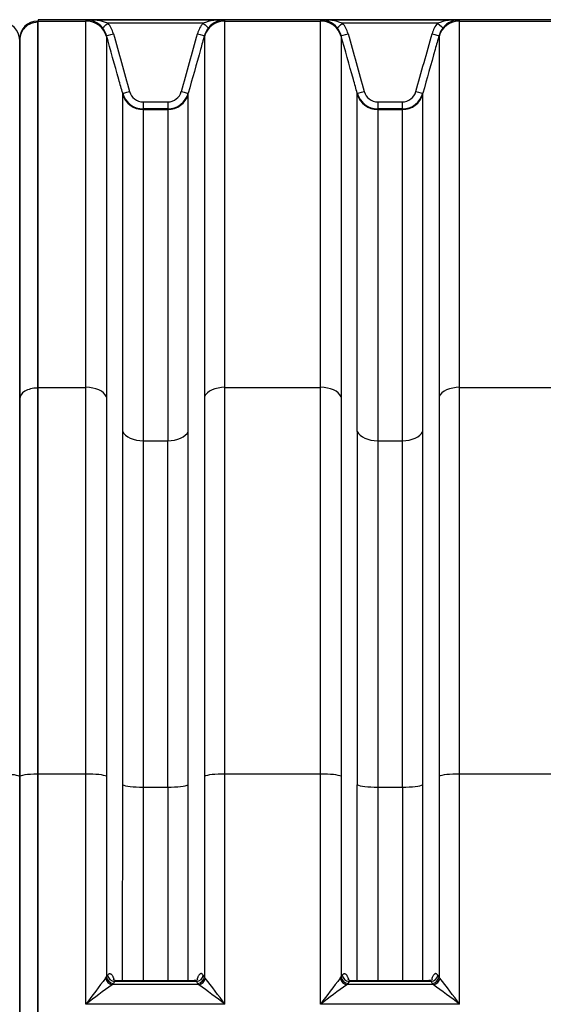
# Model space of a CAD drawing. Units: millimetres. Extents: x 0 to 420, y 0 to 297.
# Drawn here: x 236 to 250, y 232 to 259 of the extents above; entities that cross this region are included whole.
import ezdxf

# ---------------------------------------------------------------- set-up
doc = ezdxf.new("R2010")
doc.units = ezdxf.units.MM
doc.layers.add('ROTERRA_2450_PRE', color=7, linetype='Continuous')
doc.layers.add('ROTERRA_2450_VME', color=7, linetype='Continuous')

msp = doc.modelspace()

# ---------------------------------------------------------------- linework, layer by layer
at = {"layer": 'ROTERRA_2450_PRE', "color": 7, "linetype": 'Continuous'}
for p, q in [((236.273, 259.248), (236.273, 259.211)), ((236.293, 259.248), (236.273, 259.248)), ((236.273, 259.211), (236.273, 249.029)), ((236.293, 259.211), (236.273, 259.211)), ((235.778, 258.718), (235.778, 258.753)), ((235.778, 258.718), (235.778, 258.753)), ((235.778, 258.718), (235.778, 248.732)), ((235.778, 248.732), (235.778, 258.718)), ((236.273, 249.029), (236.273, 238.282)), ((236.293, 249.029), (236.273, 249.029)), ((235.778, 248.732), (235.778, 238.209)), ((235.778, 238.209), (235.778, 248.732)), ((235.778, 238.209), (235.778, 209.858)), ((235.778, 209.858), (235.778, 238.209)), ((236.273, 238.282), (236.273, 209.64)), ((236.293, 238.282), (236.273, 238.282))]:
    msp.add_line(p, q, dxfattribs=at)
msp.add_arc((236.273, 258.753), 0.495, 90, 180, dxfattribs=at)
for centre, major_axis, ratio, start_param, end_param in [((235.283, 258.718), (-0.495, 0), 0.996295, 3.141593, 4.712389), ((236.273, 258.718), (0.495, 0), 0.996295, 1.570796, 3.141593), ((236.273, 248.732), (0.495, 0), 0.600073, 1.570796, 3.141593), ((235.283, 238.209), (-0.495, 0), 0.146976, 3.141593, 4.712389), ((236.273, 238.209), (0.495, 0), 0.146976, 1.570796, 3.141593)]:
    msp.add_ellipse(centre, major_axis=major_axis, ratio=ratio, start_param=start_param, end_param=end_param, dxfattribs=at)
at = {"layer": 'ROTERRA_2450_VME', "color": 7, "linetype": 'Continuous'}
for p, q in [((236.293, 259.284), (236.293, 259.248)), ((280.395, 259.284), (236.293, 259.284)), ((237.624, 259.284), (241.494, 259.284)), ((244.157, 259.284), (248.027, 259.284)), ((236.293, 259.248), (237.624, 259.248)), ((236.293, 249.051), (236.293, 259.248)), ((240.881, 259.186), (238.237, 259.186)), ((241.494, 259.248), (244.157, 259.248)), ((247.414, 259.186), (244.77, 259.186)), ((248.027, 259.248), (250.69, 259.248)), ((238.646, 257.214), (238.646, 257.235)), ((240.472, 257.214), (240.472, 257.235)), ((245.179, 257.214), (245.179, 257.235)), ((247.005, 257.214), (247.005, 257.235)), ((239.218, 256.997), (239.9, 256.997)), ((239.218, 256.997), (239.218, 256.801)), ((239.9, 256.997), (239.9, 256.801)), ((245.751, 256.997), (246.433, 256.997)), ((245.751, 256.997), (245.751, 256.801)), ((246.433, 256.997), (246.433, 256.801)), ((239.218, 256.801), (239.218, 256.782)), ((239.9, 256.801), (239.218, 256.801)), ((239.218, 256.782), (239.9, 256.782)), ((239.9, 256.801), (239.9, 256.782)), ((245.751, 256.801), (245.751, 256.782)), ((246.433, 256.801), (245.751, 256.801)), ((245.751, 256.782), (246.433, 256.782)), ((246.433, 256.801), (246.433, 256.782)), ((236.293, 249.051), (237.624, 249.051)), ((236.293, 238.288), (236.293, 249.051)), ((241.494, 249.051), (244.157, 249.051)), ((248.027, 249.051), (250.689, 249.051)), ((239.218, 247.566), (239.901, 247.566)), ((245.75, 247.566), (246.433, 247.566)), ((236.293, 238.288), (237.623, 238.288)), ((236.293, 209.624), (236.293, 238.288)), ((241.495, 238.288), (244.156, 238.288)), ((248.028, 238.288), (250.689, 238.288)), ((239.217, 237.924), (239.901, 237.924)), ((245.75, 237.924), (246.434, 237.924)), ((238.196, 232.643), (238.229, 232.69)), ((240.923, 232.643), (240.89, 232.69)), ((244.728, 232.643), (244.761, 232.69)), ((247.456, 232.643), (247.423, 232.69)), ((238.171, 232.606), (238.196, 232.643)), ((238.386, 232.461), (238.354, 232.424)), ((240.764, 232.424), (238.354, 232.424)), ((238.419, 232.508), (238.386, 232.461)), ((240.699, 232.508), (238.419, 232.508)), ((240.64, 232.535), (238.479, 232.535)), ((240.699, 232.508), (240.732, 232.461)), ((240.732, 232.461), (240.764, 232.424)), ((240.947, 232.606), (240.923, 232.643)), ((244.704, 232.606), (244.728, 232.643)), ((244.919, 232.461), (244.887, 232.424)), ((247.297, 232.424), (244.887, 232.424)), ((244.952, 232.508), (244.919, 232.461)), ((247.232, 232.508), (244.952, 232.508)), ((247.172, 232.535), (245.012, 232.535)), ((247.232, 232.508), (247.265, 232.461)), ((247.265, 232.461), (247.297, 232.424)), ((247.48, 232.606), (247.456, 232.643)), ((241.495, 231.88), (237.623, 231.88)), ((248.028, 231.88), (244.156, 231.88))]:
    msp.add_line(p, q, dxfattribs=at)
for centre, radius, start, end in [((237.665, 257.578), 1.707, 70.4008, 91.3573), ((242.653, 259.264), 5.029, 179.7744, 180.1912), ((237.617, 258.684), 0.6, 65.0259, 89.2658), ((241.454, 257.578), 1.707, 88.6427, 109.5992), ((241.502, 258.684), 0.6, 90.7342, 114.5816), ((236.466, 259.264), 5.029, 359.8088, 0.2256), ((244.197, 257.578), 1.707, 70.4008, 91.3573), ((249.185, 259.264), 5.029, 179.7744, 180.1912), ((244.149, 258.684), 0.6, 65.0259, 89.2658), ((247.986, 257.578), 1.707, 88.6427, 109.5992), ((248.034, 258.684), 0.6, 90.7342, 114.5816), ((242.998, 259.264), 5.029, 359.8088, 0.2256), ((237.617, 258.684), 0.6, 39.0147, 65.0259), ((237.623, 258.684), 0.595, 15.6045, 39.4064), ((237.623, 258.681), 0.795, 15.6154, 39.4235), ((241.495, 258.681), 0.795, 140.5772, 164.3838), ((241.496, 258.684), 0.595, 140.5947, 164.3943), ((241.502, 258.684), 0.6, 114.5816, 140.9853), ((244.149, 258.684), 0.6, 39.0147, 65.0259), ((244.156, 258.684), 0.595, 15.6045, 39.4064), ((244.156, 258.681), 0.795, 15.6154, 39.4235), ((248.028, 258.681), 0.795, 140.5772, 164.3838), ((248.028, 258.684), 0.595, 140.5947, 164.3943), ((248.034, 258.684), 0.6, 114.5816, 140.9853), ((242.018, 258.831), 3.822, 179.8081, 180.2395), ((237.1, 258.831), 3.822, 359.7605, 0.1919), ((248.551, 258.831), 3.822, 179.8081, 180.2395), ((243.633, 258.831), 3.822, 359.7605, 0.1919), ((239.218, 257.395), 0.594, 195.6162, 269.9844), ((239.218, 257.391), 0.394, 195.5769, 269.9644), ((239.9, 257.391), 0.394, 270.038, 344.4207), ((239.9, 257.395), 0.594, 270.0165, 344.3829), ((245.751, 257.395), 0.594, 195.6162, 269.9844), ((245.751, 257.391), 0.394, 195.5769, 269.9644), ((246.433, 257.391), 0.394, 270.038, 344.4207), ((246.433, 257.395), 0.594, 270.0165, 344.3829), ((7451.944, 242.825), 7213.3, 179.9602725, 180.0384264), ((-6972.826, 242.825), 7213.3, 359.9615736, 0.0397275), ((7458.477, 242.825), 7213.3, 179.9602725, 180.0384264), ((-6966.293, 242.825), 7213.3, 359.9615736, 0.0397275), ((5706.88, 242.629), 5467.665, 179.948261, 180.049302), ((-5227.762, 242.629), 5467.665, 359.950698, 0.051739), ((5713.413, 242.629), 5467.665, 179.948261, 180.049302), ((-5221.229, 242.629), 5467.665, 359.950698, 0.051739), ((283.774, 197.599), 57.49, 142.48858, 143.39504), ((260.542, 201.841), 37.784, 125.9614, 127.3427), ((218.576, 201.841), 37.784, 52.6573, 54.0386), ((195.344, 197.599), 57.49, 36.60496, 37.51142), ((290.307, 197.599), 57.49, 142.48858, 143.39504), ((267.075, 201.841), 37.784, 125.9614, 127.3427), ((225.109, 201.841), 37.784, 52.6573, 54.0386), ((201.877, 197.599), 57.49, 36.60496, 37.51142)]:
    msp.add_arc(centre, radius, start, end, dxfattribs=at)
for centre, major_axis, ratio, start_param, end_param in [((237.624, 258.656), (0.594, 0.004), 0.996295, 0.266667, 1.56455), ((238.237, 259.189), (-0.154, -0.127), 0.012328, 0.022199, 1.560661), ((240.881, 259.189), (0.154, -0.127), 0.012328, 4.722524, 6.260987), ((241.494, 258.656), (-0.594, 0.004), 0.996295, 4.718635, 6.016518), ((244.157, 258.656), (0.594, 0.004), 0.996295, 0.266667, 1.56455), ((244.77, 259.189), (-0.154, -0.127), 0.012328, 0.022199, 1.560661), ((247.414, 259.189), (0.154, -0.127), 0.012328, 4.722524, 6.260987), ((248.027, 258.656), (-0.594, 0.004), 0.996295, 4.718635, 6.016518), ((238.389, 258.898), (-0.193, -0.054), 0.015369, 0.009887, 1.5665), ((240.73, 258.898), (0.193, -0.054), 0.015369, 4.716685, 6.273298), ((244.921, 258.898), (-0.193, -0.054), 0.015369, 0.009887, 1.5665), ((247.262, 258.898), (0.193, -0.054), 0.015369, 4.716685, 6.273298), ((238.839, 257.289), (-0.193, -0.054), 0.015369, 0.012788, 1.566499), ((239.218, 257.374), (-0.594, -0.004), 0.996295, 0.265757, 1.563426), ((239.9, 257.374), (0.594, -0.004), 0.996295, 4.71976, 6.017429), ((240.28, 257.289), (0.193, -0.054), 0.015369, 4.716686, 6.270397), ((245.371, 257.289), (-0.193, -0.054), 0.015369, 0.012788, 1.566499), ((245.751, 257.374), (-0.594, -0.004), 0.996295, 0.265757, 1.563426), ((246.433, 257.374), (0.594, -0.004), 0.996295, 4.71976, 6.017429), ((246.812, 257.289), (0.193, -0.054), 0.015369, 4.716686, 6.270397), ((237.624, 248.695), (0.594, 0), 0.600073, 0.272437, 1.570897), ((241.494, 248.695), (0.594, 0), 0.600073, 1.570695, 2.869155), ((244.157, 248.695), (-0.594, 0), 0.600073, 3.41403, 4.71249), ((248.027, 248.695), (-0.594, 0), 0.600073, 4.712288, 6.010748), ((239.218, 247.922), (-0.594, 0), 0.600073, 0.273842, 1.570918), ((239.901, 247.922), (0.594, 0), 0.600073, 4.712268, 6.009344), ((245.75, 247.922), (-0.594, 0), 0.600073, 0.273842, 1.570918), ((246.433, 247.922), (0.594, 0), 0.600073, 4.712268, 6.009344), ((237.623, 238.2), (0.594, 0.001), 0.146976, 0.271462, 1.570669), ((241.495, 238.2), (-0.594, 0.001), 0.146976, 4.712517, 6.011723), ((244.156, 238.2), (0.594, 0.001), 0.146976, 0.271462, 1.570669), ((248.028, 238.2), (-0.594, 0.001), 0.146976, 4.712517, 6.011723), ((239.217, 238.011), (-0.594, -0.001), 0.146976, 0.274143, 1.570641), ((239.901, 238.011), (0.594, -0.001), 0.146976, 4.712544, 6.009042), ((245.75, 238.011), (-0.594, -0.001), 0.146976, 0.274143, 1.570641), ((246.434, 238.011), (0.594, -0.001), 0.146976, 4.712544, 6.009042), ((238.419, 232.692), (0.162, -0.114), 0.902516, 3.813283, 5.278361), ((240.699, 232.692), (-0.162, -0.114), 0.902516, 1.004824, 2.469902), ((244.952, 232.692), (0.162, -0.114), 0.902516, 3.813283, 5.278361), ((247.232, 232.692), (-0.162, -0.114), 0.902516, 1.004824, 2.469902), ((238.354, 232.608), (0.136, -0.144), 0.869631, 4.03647, 5.455628), ((238.386, 232.645), (0.162, -0.114), 0.90254, 3.812775, 5.278174), ((240.732, 232.645), (-0.162, -0.114), 0.90254, 1.005011, 2.470411), ((240.764, 232.608), (-0.136, -0.144), 0.869631, 0.827557, 2.246715), ((244.887, 232.608), (0.136, -0.144), 0.869631, 4.03647, 5.455628), ((244.919, 232.645), (0.162, -0.114), 0.90254, 3.812775, 5.278174), ((247.265, 232.645), (-0.162, -0.114), 0.90254, 1.005011, 2.470411), ((247.297, 232.608), (-0.136, -0.144), 0.869631, 0.827557, 2.246715)]:
    msp.add_ellipse(centre, major_axis=major_axis, ratio=ratio, start_param=start_param, end_param=end_param, dxfattribs=at)
for points, knots in [([(237.624, 249.051), (237.624, 249.778), (237.624, 250.471), (237.624, 251.794), (237.624, 252.423), (237.624, 253.318), (237.624, 253.606), (237.624, 254.161), (237.624, 254.429), (237.624, 255.201), (237.624, 255.676), (237.624, 256.546), (237.624, 256.941), (237.624, 257.471), (237.624, 257.638), (237.624, 257.947), (237.624, 258.09), (237.624, 258.485), (237.624, 258.702), (237.624, 258.959), (237.624, 259.033), (237.624, 259.158), (237.625, 259.208), (237.624, 259.248)], [0, 0, 0, 0, 0.125, 0.125, 0.25, 0.25, 0.3125, 0.3125, 0.375, 0.375, 0.5, 0.5, 0.625, 0.625, 0.6875, 0.6875, 0.75, 0.75, 0.875, 0.875, 0.9375, 0.9375, 1, 1, 1, 1]), ([(241.494, 249.051), (241.494, 249.778), (241.494, 250.471), (241.494, 251.794), (241.494, 252.423), (241.494, 253.318), (241.494, 253.606), (241.494, 254.161), (241.494, 254.429), (241.494, 255.201), (241.494, 255.676), (241.494, 256.546), (241.494, 256.941), (241.494, 257.471), (241.494, 257.638), (241.494, 257.947), (241.494, 258.09), (241.494, 258.485), (241.494, 258.702), (241.494, 258.959), (241.494, 259.033), (241.494, 259.158), (241.494, 259.208), (241.494, 259.248)], [0, 0, 0, 0, 0.125, 0.125, 0.25, 0.25, 0.3125, 0.3125, 0.375, 0.375, 0.5, 0.5, 0.625, 0.625, 0.6875, 0.6875, 0.75, 0.75, 0.875, 0.875, 0.9375, 0.9375, 1, 1, 1, 1]), ([(244.157, 249.051), (244.157, 249.778), (244.157, 250.471), (244.157, 251.794), (244.157, 252.423), (244.157, 253.318), (244.157, 253.606), (244.157, 254.161), (244.157, 254.429), (244.157, 255.201), (244.157, 255.676), (244.157, 256.546), (244.157, 256.941), (244.157, 257.471), (244.157, 257.638), (244.157, 257.947), (244.157, 258.09), (244.157, 258.485), (244.157, 258.702), (244.157, 258.959), (244.157, 259.033), (244.157, 259.158), (244.157, 259.208), (244.157, 259.248)], [0, 0, 0, 0, 0.125, 0.125, 0.25, 0.25, 0.3125, 0.3125, 0.375, 0.375, 0.5, 0.5, 0.625, 0.625, 0.6875, 0.6875, 0.75, 0.75, 0.875, 0.875, 0.9375, 0.9375, 1, 1, 1, 1]), ([(248.027, 249.051), (248.027, 249.778), (248.027, 250.471), (248.027, 251.794), (248.027, 252.423), (248.027, 253.318), (248.027, 253.606), (248.027, 254.161), (248.027, 254.429), (248.027, 255.201), (248.027, 255.676), (248.027, 256.546), (248.027, 256.941), (248.027, 257.471), (248.027, 257.638), (248.027, 257.947), (248.027, 258.09), (248.027, 258.485), (248.027, 258.702), (248.027, 258.959), (248.027, 259.033), (248.027, 259.158), (248.027, 259.208), (248.027, 259.248)], [0, 0, 0, 0, 0.125, 0.125, 0.25, 0.25, 0.3125, 0.3125, 0.375, 0.375, 0.5, 0.5, 0.625, 0.625, 0.6875, 0.6875, 0.75, 0.75, 0.875, 0.875, 0.9375, 0.9375, 1, 1, 1, 1]), ([(238.646, 257.235), (238.61, 257.363), (238.574, 257.492), (238.538, 257.62), (238.424, 258.028), (238.31, 258.436), (238.196, 258.844)], [0, 0, 0, 0, 0.239331, 0.239331, 0.239331, 1, 1, 1, 1]), ([(238.196, 258.815), (238.196, 258.777), (238.196, 258.727), (238.196, 258.604), (238.196, 258.531), (238.196, 258.279), (238.196, 258.066), (238.196, 257.678), (238.196, 257.537), (238.196, 257.233), (238.196, 257.069), (238.196, 256.547), (238.196, 256.159), (238.196, 255.304), (238.196, 254.837), (238.196, 254.078), (238.196, 253.815), (238.196, 253.269), (238.196, 252.985), (238.196, 252.106), (238.196, 251.488), (238.196, 250.187), (238.196, 249.505), (238.196, 248.79)], [0, 0, 0, 0, 0.0625, 0.0625, 0.125, 0.125, 0.25, 0.25, 0.3125, 0.3125, 0.375, 0.375, 0.5, 0.5, 0.625, 0.625, 0.6875, 0.6875, 0.75, 0.75, 0.875, 0.875, 1, 1, 1, 1]), ([(238.389, 258.895), (238.464, 258.627), (238.539, 258.358), (238.614, 258.09), (238.689, 257.822), (238.764, 257.554), (238.839, 257.285)], [0, 0, 0, 0, 0.5, 0.5, 0.5, 1, 1, 1, 1]), ([(240.28, 257.285), (240.355, 257.554), (240.43, 257.822), (240.505, 258.09), (240.58, 258.358), (240.655, 258.627), (240.73, 258.895)], [0, 0, 0, 0, 0.5, 0.5, 0.5, 1, 1, 1, 1]), ([(240.922, 258.844), (240.886, 258.716), (240.85, 258.587), (240.815, 258.459), (240.701, 258.051), (240.586, 257.643), (240.472, 257.235)], [0, 0, 0, 0, 0.239331, 0.239331, 0.239331, 1, 1, 1, 1]), ([(240.922, 258.815), (240.922, 258.777), (240.922, 258.727), (240.922, 258.604), (240.922, 258.531), (240.922, 258.279), (240.922, 258.066), (240.922, 257.678), (240.922, 257.537), (240.922, 257.233), (240.922, 257.069), (240.922, 256.547), (240.922, 256.159), (240.922, 255.304), (240.922, 254.837), (240.922, 254.078), (240.922, 253.815), (240.922, 253.269), (240.922, 252.985), (240.922, 252.106), (240.922, 251.488), (240.922, 250.187), (240.922, 249.505), (240.923, 248.79)], [0, 0, 0, 0, 0.0625, 0.0625, 0.125, 0.125, 0.25, 0.25, 0.3125, 0.3125, 0.375, 0.375, 0.5, 0.5, 0.625, 0.625, 0.6875, 0.6875, 0.75, 0.75, 0.875, 0.875, 1, 1, 1, 1]), ([(245.179, 257.235), (245.143, 257.363), (245.107, 257.492), (245.071, 257.62), (244.957, 258.028), (244.843, 258.436), (244.729, 258.844)], [0, 0, 0, 0, 0.239331, 0.239331, 0.239331, 1, 1, 1, 1]), ([(244.729, 258.815), (244.729, 258.777), (244.729, 258.727), (244.729, 258.604), (244.729, 258.531), (244.729, 258.279), (244.729, 258.066), (244.729, 257.678), (244.729, 257.537), (244.729, 257.233), (244.729, 257.069), (244.729, 256.547), (244.729, 256.159), (244.729, 255.304), (244.729, 254.837), (244.729, 254.078), (244.729, 253.815), (244.729, 253.269), (244.729, 252.985), (244.729, 252.106), (244.729, 251.488), (244.729, 250.187), (244.729, 249.505), (244.729, 248.79)], [0, 0, 0, 0, 0.0625, 0.0625, 0.125, 0.125, 0.25, 0.25, 0.3125, 0.3125, 0.375, 0.375, 0.5, 0.5, 0.625, 0.625, 0.6875, 0.6875, 0.75, 0.75, 0.875, 0.875, 1, 1, 1, 1]), ([(244.921, 258.895), (244.996, 258.627), (245.071, 258.358), (245.146, 258.09), (245.221, 257.822), (245.296, 257.554), (245.371, 257.285)], [0, 0, 0, 0, 0.5, 0.5, 0.5, 1, 1, 1, 1]), ([(246.812, 257.285), (246.887, 257.554), (246.962, 257.822), (247.037, 258.09), (247.112, 258.358), (247.187, 258.627), (247.262, 258.895)], [0, 0, 0, 0, 0.5, 0.5, 0.5, 1, 1, 1, 1]), ([(247.455, 258.844), (247.419, 258.716), (247.383, 258.587), (247.347, 258.459), (247.233, 258.051), (247.119, 257.643), (247.005, 257.235)], [0, 0, 0, 0, 0.239331, 0.239331, 0.239331, 1, 1, 1, 1]), ([(247.455, 258.815), (247.455, 258.777), (247.455, 258.727), (247.455, 258.604), (247.455, 258.531), (247.455, 258.279), (247.455, 258.066), (247.455, 257.678), (247.455, 257.537), (247.455, 257.233), (247.455, 257.069), (247.455, 256.547), (247.455, 256.159), (247.455, 255.304), (247.455, 254.837), (247.455, 254.078), (247.455, 253.815), (247.455, 253.269), (247.455, 252.985), (247.455, 252.106), (247.455, 251.488), (247.455, 250.187), (247.455, 249.505), (247.455, 248.79)], [0, 0, 0, 0, 0.0625, 0.0625, 0.125, 0.125, 0.25, 0.25, 0.3125, 0.3125, 0.375, 0.375, 0.5, 0.5, 0.625, 0.625, 0.6875, 0.6875, 0.75, 0.75, 0.875, 0.875, 1, 1, 1, 1]), ([(238.646, 247.826), (238.646, 248.161), (238.646, 248.489), (238.646, 249.128), (238.646, 249.44), (238.646, 250.35), (238.646, 250.925), (238.646, 252.012), (238.646, 252.524), (238.646, 253.122), (238.646, 253.24), (238.646, 253.471), (238.646, 253.584), (238.646, 253.915), (238.646, 254.125), (238.646, 254.727), (238.646, 255.089), (238.646, 255.735), (238.646, 256.018), (238.646, 256.323), (238.646, 256.381), (238.646, 256.493), (238.646, 256.546), (238.646, 256.698), (238.646, 256.788), (238.646, 256.947), (238.646, 257.016), (238.646, 257.131), (238.646, 257.179), (238.646, 257.214)], [0, 0, 0, 0, 0.0625, 0.0625, 0.125, 0.125, 0.25, 0.25, 0.375, 0.375, 0.40625, 0.40625, 0.4375, 0.4375, 0.5, 0.5, 0.625, 0.625, 0.75, 0.75, 0.78125, 0.78125, 0.8125, 0.8125, 0.875, 0.875, 0.9375, 0.9375, 1, 1, 1, 1]), ([(240.473, 247.826), (240.473, 248.161), (240.473, 248.489), (240.473, 249.128), (240.473, 249.44), (240.472, 250.35), (240.472, 250.925), (240.472, 252.012), (240.472, 252.524), (240.472, 253.122), (240.472, 253.24), (240.472, 253.471), (240.472, 253.584), (240.472, 253.915), (240.472, 254.125), (240.472, 254.727), (240.472, 255.089), (240.472, 255.735), (240.472, 256.018), (240.472, 256.323), (240.472, 256.381), (240.472, 256.493), (240.472, 256.546), (240.472, 256.698), (240.472, 256.788), (240.472, 256.947), (240.472, 257.016), (240.472, 257.131), (240.472, 257.179), (240.472, 257.214)], [0, 0, 0, 0, 0.0625, 0.0625, 0.125, 0.125, 0.25, 0.25, 0.375, 0.375, 0.40625, 0.40625, 0.4375, 0.4375, 0.5, 0.5, 0.625, 0.625, 0.75, 0.75, 0.78125, 0.78125, 0.8125, 0.8125, 0.875, 0.875, 0.9375, 0.9375, 1, 1, 1, 1]), ([(245.179, 247.826), (245.179, 248.161), (245.179, 248.489), (245.179, 249.128), (245.179, 249.44), (245.179, 250.35), (245.179, 250.925), (245.179, 252.012), (245.179, 252.524), (245.179, 253.122), (245.179, 253.24), (245.179, 253.471), (245.179, 253.584), (245.179, 253.915), (245.179, 254.125), (245.179, 254.727), (245.179, 255.089), (245.179, 255.735), (245.179, 256.018), (245.179, 256.323), (245.179, 256.381), (245.179, 256.493), (245.179, 256.546), (245.179, 256.698), (245.179, 256.788), (245.179, 256.947), (245.179, 257.016), (245.179, 257.131), (245.179, 257.179), (245.179, 257.214)], [0, 0, 0, 0, 0.0625, 0.0625, 0.125, 0.125, 0.25, 0.25, 0.375, 0.375, 0.40625, 0.40625, 0.4375, 0.4375, 0.5, 0.5, 0.625, 0.625, 0.75, 0.75, 0.78125, 0.78125, 0.8125, 0.8125, 0.875, 0.875, 0.9375, 0.9375, 1, 1, 1, 1]), ([(247.005, 247.826), (247.005, 248.161), (247.005, 248.489), (247.005, 249.128), (247.005, 249.44), (247.005, 250.35), (247.005, 250.925), (247.005, 252.012), (247.005, 252.524), (247.005, 253.122), (247.005, 253.24), (247.005, 253.471), (247.005, 253.584), (247.005, 253.915), (247.005, 254.125), (247.005, 254.727), (247.005, 255.089), (247.005, 255.735), (247.005, 256.018), (247.005, 256.323), (247.005, 256.381), (247.005, 256.493), (247.005, 256.546), (247.005, 256.698), (247.005, 256.788), (247.005, 256.947), (247.005, 257.016), (247.005, 257.131), (247.005, 257.179), (247.005, 257.214)], [0, 0, 0, 0, 0.0625, 0.0625, 0.125, 0.125, 0.25, 0.25, 0.375, 0.375, 0.40625, 0.40625, 0.4375, 0.4375, 0.5, 0.5, 0.625, 0.625, 0.75, 0.75, 0.78125, 0.78125, 0.8125, 0.8125, 0.875, 0.875, 0.9375, 0.9375, 1, 1, 1, 1]), ([(239.218, 256.782), (239.218, 256.747), (239.218, 256.701), (239.218, 256.587), (239.218, 256.52), (239.218, 256.364), (239.218, 256.275), (239.218, 256.126), (239.218, 256.074), (239.218, 255.964), (239.218, 255.907), (239.218, 255.608), (239.218, 255.33), (239.218, 254.696), (239.218, 254.341), (239.218, 253.75), (239.218, 253.543), (239.218, 253.218), (239.218, 253.108), (239.218, 252.881), (239.218, 252.765), (239.218, 252.177), (239.218, 251.675), (239.218, 250.608), (239.218, 250.044), (239.218, 249.15), (239.218, 248.844), (239.218, 248.216), (239.218, 247.894), (239.218, 247.566)], [0, 0, 0, 0, 0.0625, 0.0625, 0.125, 0.125, 0.1875, 0.1875, 0.21875, 0.21875, 0.25, 0.25, 0.375, 0.375, 0.5, 0.5, 0.5625, 0.5625, 0.59375, 0.59375, 0.625, 0.625, 0.75, 0.75, 0.875, 0.875, 0.9375, 0.9375, 1, 1, 1, 1]), ([(239.9, 256.782), (239.9, 256.747), (239.9, 256.701), (239.9, 256.587), (239.9, 256.52), (239.9, 256.364), (239.9, 256.275), (239.9, 256.126), (239.9, 256.074), (239.9, 255.964), (239.9, 255.907), (239.9, 255.608), (239.9, 255.33), (239.9, 254.696), (239.9, 254.341), (239.9, 253.75), (239.9, 253.543), (239.9, 253.218), (239.9, 253.108), (239.9, 252.881), (239.9, 252.765), (239.901, 252.177), (239.901, 251.675), (239.901, 250.608), (239.901, 250.044), (239.901, 249.15), (239.901, 248.844), (239.901, 248.216), (239.901, 247.894), (239.901, 247.566)], [0, 0, 0, 0, 0.0625, 0.0625, 0.125, 0.125, 0.1875, 0.1875, 0.21875, 0.21875, 0.25, 0.25, 0.375, 0.375, 0.5, 0.5, 0.5625, 0.5625, 0.59375, 0.59375, 0.625, 0.625, 0.75, 0.75, 0.875, 0.875, 0.9375, 0.9375, 1, 1, 1, 1]), ([(245.751, 256.782), (245.751, 256.747), (245.751, 256.701), (245.751, 256.587), (245.751, 256.52), (245.751, 256.364), (245.751, 256.275), (245.751, 256.126), (245.751, 256.074), (245.751, 255.964), (245.751, 255.907), (245.751, 255.608), (245.751, 255.33), (245.751, 254.696), (245.751, 254.341), (245.751, 253.75), (245.751, 253.543), (245.751, 253.218), (245.751, 253.108), (245.751, 252.881), (245.751, 252.765), (245.751, 252.177), (245.751, 251.675), (245.751, 250.608), (245.751, 250.044), (245.75, 249.15), (245.75, 248.844), (245.75, 248.216), (245.75, 247.894), (245.75, 247.566)], [0, 0, 0, 0, 0.0625, 0.0625, 0.125, 0.125, 0.1875, 0.1875, 0.21875, 0.21875, 0.25, 0.25, 0.375, 0.375, 0.5, 0.5, 0.5625, 0.5625, 0.59375, 0.59375, 0.625, 0.625, 0.75, 0.75, 0.875, 0.875, 0.9375, 0.9375, 1, 1, 1, 1]), ([(246.433, 256.782), (246.433, 256.747), (246.433, 256.701), (246.433, 256.587), (246.433, 256.52), (246.433, 256.364), (246.433, 256.275), (246.433, 256.126), (246.433, 256.074), (246.433, 255.964), (246.433, 255.907), (246.433, 255.608), (246.433, 255.33), (246.433, 254.696), (246.433, 254.341), (246.433, 253.75), (246.433, 253.543), (246.433, 253.218), (246.433, 253.108), (246.433, 252.881), (246.433, 252.765), (246.433, 252.177), (246.433, 251.675), (246.433, 250.608), (246.433, 250.044), (246.433, 249.15), (246.433, 248.844), (246.433, 248.216), (246.433, 247.894), (246.433, 247.566)], [0, 0, 0, 0, 0.0625, 0.0625, 0.125, 0.125, 0.1875, 0.1875, 0.21875, 0.21875, 0.25, 0.25, 0.375, 0.375, 0.5, 0.5, 0.5625, 0.5625, 0.59375, 0.59375, 0.625, 0.625, 0.75, 0.75, 0.875, 0.875, 0.9375, 0.9375, 1, 1, 1, 1]), ([(237.623, 238.288), (237.623, 238.41), (237.623, 238.532), (237.623, 238.775), (237.623, 238.897), (237.623, 239.26), (237.623, 239.502), (237.624, 240.225), (237.624, 240.703), (237.624, 241.297), (237.624, 241.415), (237.624, 241.652), (237.624, 241.77), (237.624, 242.123), (237.624, 242.357), (237.624, 243.053), (237.624, 243.511), (237.624, 244.412), (237.624, 244.857), (237.624, 245.732), (237.624, 246.163), (237.624, 247.011), (237.624, 247.429), (237.624, 248.046), (237.624, 248.249), (237.624, 248.654), (237.624, 248.853), (237.624, 249.051)], [0, 0, 0, 0, 0.03125, 0.03125, 0.0625, 0.0625, 0.125, 0.125, 0.25, 0.25, 0.28125, 0.28125, 0.3125, 0.3125, 0.375, 0.375, 0.5, 0.5, 0.625, 0.625, 0.75, 0.75, 0.875, 0.875, 0.9375, 0.9375, 1, 1, 1, 1]), ([(241.495, 238.288), (241.495, 238.41), (241.495, 238.532), (241.495, 238.775), (241.495, 238.897), (241.495, 239.26), (241.495, 239.502), (241.495, 240.225), (241.495, 240.703), (241.495, 241.297), (241.495, 241.415), (241.495, 241.652), (241.495, 241.77), (241.495, 242.123), (241.495, 242.357), (241.495, 243.053), (241.495, 243.511), (241.495, 244.412), (241.495, 244.857), (241.495, 245.732), (241.495, 246.163), (241.495, 247.011), (241.495, 247.429), (241.495, 248.046), (241.495, 248.249), (241.495, 248.654), (241.495, 248.853), (241.494, 249.051)], [0, 0, 0, 0, 0.03125, 0.03125, 0.0625, 0.0625, 0.125, 0.125, 0.25, 0.25, 0.28125, 0.28125, 0.3125, 0.3125, 0.375, 0.375, 0.5, 0.5, 0.625, 0.625, 0.75, 0.75, 0.875, 0.875, 0.9375, 0.9375, 1, 1, 1, 1]), ([(244.156, 238.288), (244.156, 238.41), (244.156, 238.532), (244.156, 238.775), (244.156, 238.897), (244.156, 239.26), (244.156, 239.502), (244.156, 240.225), (244.156, 240.703), (244.156, 241.297), (244.156, 241.415), (244.156, 241.652), (244.156, 241.77), (244.156, 242.123), (244.156, 242.357), (244.156, 243.053), (244.156, 243.511), (244.156, 244.412), (244.156, 244.857), (244.156, 245.732), (244.156, 246.163), (244.157, 247.011), (244.157, 247.429), (244.157, 248.046), (244.157, 248.249), (244.157, 248.654), (244.157, 248.853), (244.157, 249.051)], [0, 0, 0, 0, 0.03125, 0.03125, 0.0625, 0.0625, 0.125, 0.125, 0.25, 0.25, 0.28125, 0.28125, 0.3125, 0.3125, 0.375, 0.375, 0.5, 0.5, 0.625, 0.625, 0.75, 0.75, 0.875, 0.875, 0.9375, 0.9375, 1, 1, 1, 1]), ([(248.028, 238.288), (248.028, 238.41), (248.028, 238.532), (248.028, 238.775), (248.028, 238.897), (248.028, 239.26), (248.028, 239.502), (248.028, 240.225), (248.028, 240.703), (248.028, 241.297), (248.028, 241.415), (248.028, 241.652), (248.028, 241.77), (248.028, 242.123), (248.028, 242.357), (248.027, 243.053), (248.027, 243.511), (248.027, 244.412), (248.027, 244.857), (248.027, 245.732), (248.027, 246.163), (248.027, 247.011), (248.027, 247.429), (248.027, 248.046), (248.027, 248.249), (248.027, 248.654), (248.027, 248.853), (248.027, 249.051)], [0, 0, 0, 0, 0.03125, 0.03125, 0.0625, 0.0625, 0.125, 0.125, 0.25, 0.25, 0.28125, 0.28125, 0.3125, 0.3125, 0.375, 0.375, 0.5, 0.5, 0.625, 0.625, 0.75, 0.75, 0.875, 0.875, 0.9375, 0.9375, 1, 1, 1, 1]), ([(238.196, 248.79), (238.196, 248.596), (238.196, 248.4), (238.196, 248.003), (238.196, 247.803), (238.196, 247.198), (238.196, 246.788), (238.196, 245.955), (238.196, 245.532), (238.196, 244.673), (238.196, 244.237), (238.196, 243.352), (238.196, 242.903), (238.196, 242.219), (238.196, 241.99), (238.196, 241.643), (238.196, 241.527), (238.196, 241.295), (238.196, 241.178), (238.196, 240.595), (238.196, 240.126), (238.196, 239.416), (238.196, 239.179), (238.196, 238.822), (238.196, 238.703), (238.196, 238.523), (238.196, 238.464), (238.196, 238.374), (238.196, 238.344), (238.196, 238.284), (238.196, 238.254), (238.196, 238.224)], [0, 0, 0, 0, 0.0625, 0.0625, 0.125, 0.125, 0.25, 0.25, 0.375, 0.375, 0.5, 0.5, 0.625, 0.625, 0.6875, 0.6875, 0.71875, 0.71875, 0.75, 0.75, 0.875, 0.875, 0.9375, 0.9375, 0.96875, 0.96875, 0.984375, 0.984375, 0.992188, 0.992188, 1, 1, 1, 1]), ([(240.923, 248.79), (240.923, 248.596), (240.923, 248.4), (240.923, 248.003), (240.923, 247.803), (240.923, 247.198), (240.923, 246.788), (240.923, 245.955), (240.923, 245.532), (240.923, 244.673), (240.923, 244.237), (240.923, 243.352), (240.923, 242.903), (240.923, 242.219), (240.923, 241.99), (240.923, 241.643), (240.923, 241.527), (240.923, 241.295), (240.923, 241.178), (240.923, 240.595), (240.923, 240.126), (240.923, 239.416), (240.923, 239.179), (240.923, 238.822), (240.923, 238.703), (240.923, 238.523), (240.923, 238.464), (240.923, 238.374), (240.923, 238.344), (240.923, 238.284), (240.923, 238.254), (240.923, 238.224)], [0, 0, 0, 0, 0.0625, 0.0625, 0.125, 0.125, 0.25, 0.25, 0.375, 0.375, 0.5, 0.5, 0.625, 0.625, 0.6875, 0.6875, 0.71875, 0.71875, 0.75, 0.75, 0.875, 0.875, 0.9375, 0.9375, 0.96875, 0.96875, 0.984375, 0.984375, 0.992187, 0.992187, 1, 1, 1, 1]), ([(244.729, 248.79), (244.729, 248.596), (244.729, 248.4), (244.729, 248.003), (244.729, 247.803), (244.729, 247.198), (244.729, 246.788), (244.729, 245.955), (244.729, 245.532), (244.728, 244.673), (244.728, 244.237), (244.728, 243.352), (244.728, 242.903), (244.728, 242.219), (244.728, 241.99), (244.728, 241.643), (244.728, 241.527), (244.728, 241.295), (244.728, 241.178), (244.728, 240.595), (244.728, 240.126), (244.728, 239.416), (244.728, 239.179), (244.728, 238.822), (244.728, 238.703), (244.728, 238.523), (244.728, 238.464), (244.728, 238.374), (244.728, 238.344), (244.728, 238.284), (244.728, 238.254), (244.728, 238.224)], [0, 0, 0, 0, 0.0625, 0.0625, 0.125, 0.125, 0.25, 0.25, 0.375, 0.375, 0.5, 0.5, 0.625, 0.625, 0.6875, 0.6875, 0.71875, 0.71875, 0.75, 0.75, 0.875, 0.875, 0.9375, 0.9375, 0.96875, 0.96875, 0.984375, 0.984375, 0.992188, 0.992188, 1, 1, 1, 1]), ([(247.455, 248.79), (247.455, 248.596), (247.455, 248.4), (247.455, 248.003), (247.455, 247.803), (247.455, 247.198), (247.455, 246.788), (247.455, 245.955), (247.455, 245.532), (247.455, 244.673), (247.455, 244.237), (247.455, 243.352), (247.455, 242.903), (247.455, 242.219), (247.455, 241.99), (247.455, 241.643), (247.455, 241.527), (247.455, 241.295), (247.455, 241.178), (247.455, 240.595), (247.456, 240.126), (247.456, 239.416), (247.456, 239.179), (247.456, 238.822), (247.456, 238.703), (247.456, 238.523), (247.456, 238.464), (247.456, 238.374), (247.456, 238.344), (247.456, 238.284), (247.456, 238.254), (247.456, 238.224)], [0, 0, 0, 0, 0.0625, 0.0625, 0.125, 0.125, 0.25, 0.25, 0.375, 0.375, 0.5, 0.5, 0.625, 0.625, 0.6875, 0.6875, 0.71875, 0.71875, 0.75, 0.75, 0.875, 0.875, 0.9375, 0.9375, 0.96875, 0.96875, 0.984375, 0.984375, 0.992188, 0.992188, 1, 1, 1, 1]), ([(237.623, 231.88), (237.623, 232.946), (237.624, 234.013), (237.624, 235.616), (237.624, 236.15), (237.624, 236.952), (237.624, 237.22), (237.624, 237.754), (237.624, 238.021), (237.623, 238.288)], [0, 0, 0, 0, 0.5, 0.5, 0.75, 0.75, 0.875, 0.875, 1, 1, 1, 1]), ([(238.196, 238.224), (238.196, 237.992), (238.196, 237.76), (238.196, 237.411), (238.196, 237.294), (238.196, 237.062), (238.196, 236.945), (238.196, 236.363), (238.196, 235.897), (238.196, 234.502), (238.196, 233.572), (238.196, 232.643)], [0, 0, 0, 0, 0.125, 0.125, 0.1875, 0.1875, 0.25, 0.25, 0.5, 0.5, 1, 1, 1, 1]), ([(240.923, 238.224), (240.923, 237.992), (240.923, 237.76), (240.923, 237.411), (240.923, 237.294), (240.923, 237.062), (240.923, 236.945), (240.923, 236.363), (240.923, 235.897), (240.923, 234.502), (240.923, 233.572), (240.923, 232.643)], [0, 0, 0, 0, 0.125, 0.125, 0.1875, 0.1875, 0.25, 0.25, 0.5, 0.5, 1, 1, 1, 1]), ([(241.495, 231.88), (241.495, 232.946), (241.495, 234.013), (241.495, 235.616), (241.495, 236.15), (241.495, 236.952), (241.495, 237.22), (241.495, 237.754), (241.495, 238.021), (241.495, 238.288)], [0, 0, 0, 0, 0.5, 0.5, 0.75, 0.75, 0.875, 0.875, 1, 1, 1, 1]), ([(244.156, 231.88), (244.156, 232.946), (244.156, 234.013), (244.156, 235.616), (244.156, 236.15), (244.156, 236.952), (244.157, 237.22), (244.156, 237.754), (244.156, 238.021), (244.156, 238.288)], [0, 0, 0, 0, 0.5, 0.5, 0.75, 0.75, 0.875, 0.875, 1, 1, 1, 1]), ([(244.728, 238.224), (244.728, 237.992), (244.728, 237.76), (244.729, 237.411), (244.729, 237.294), (244.729, 237.062), (244.729, 236.945), (244.728, 236.363), (244.728, 235.897), (244.728, 234.502), (244.728, 233.572), (244.728, 232.643)], [0, 0, 0, 0, 0.125, 0.125, 0.1875, 0.1875, 0.25, 0.25, 0.5, 0.5, 1, 1, 1, 1]), ([(247.456, 238.224), (247.455, 237.992), (247.455, 237.76), (247.455, 237.411), (247.455, 237.294), (247.455, 237.062), (247.455, 236.945), (247.455, 236.363), (247.455, 235.897), (247.455, 234.502), (247.456, 233.572), (247.456, 232.643)], [0, 0, 0, 0, 0.125, 0.125, 0.1875, 0.1875, 0.25, 0.25, 0.5, 0.5, 1, 1, 1, 1]), ([(248.028, 231.88), (248.028, 232.946), (248.028, 234.013), (248.027, 235.616), (248.027, 236.15), (248.027, 236.952), (248.027, 237.22), (248.027, 237.754), (248.027, 238.021), (248.028, 238.288)], [0, 0, 0, 0, 0.5, 0.5, 0.75, 0.75, 0.875, 0.875, 1, 1, 1, 1]), ([(238.645, 232.535), (238.645, 233.239), (238.645, 233.942), (238.646, 235.202), (238.646, 235.759), (238.646, 236.595), (238.646, 236.873), (238.646, 237.291), (238.646, 237.5), (238.646, 237.708), (238.646, 237.813), (238.646, 237.848), (238.646, 237.917), (238.646, 237.952), (238.646, 237.987)], [0.5921528, 0.5921528, 0.5921528, 0.5921528, 0.75, 0.75, 0.875, 0.875, 0.9375, 0.9375, 0.96875, 0.984375, 0.984375, 0.9921875, 0.9921875, 1, 1, 1, 1]), ([(239.217, 237.924), (239.218, 237.786), (239.218, 237.648), (239.218, 237.372), (239.218, 237.234), (239.217, 236.82), (239.217, 236.544), (239.217, 235.717), (239.217, 235.165), (239.217, 233.92), (239.217, 233.228), (239.217, 232.535)], [0, 0, 0, 0, 0.03125, 0.03125, 0.0625, 0.0625, 0.125, 0.125, 0.25, 0.25, 0.406865, 0.406865, 0.406865, 0.406865]), ([(239.901, 237.924), (239.901, 237.786), (239.901, 237.648), (239.901, 237.372), (239.901, 237.234), (239.901, 236.82), (239.901, 236.544), (239.901, 235.717), (239.901, 235.165), (239.901, 233.92), (239.901, 233.228), (239.902, 232.535)], [0, 0, 0, 0, 0.03125, 0.03125, 0.0625, 0.0625, 0.125, 0.125, 0.25, 0.25, 0.406865, 0.406865, 0.406865, 0.406865]), ([(240.473, 232.535), (240.473, 233.239), (240.473, 233.942), (240.473, 235.202), (240.473, 235.759), (240.473, 236.595), (240.473, 236.873), (240.473, 237.291), (240.473, 237.5), (240.473, 237.708), (240.473, 237.813), (240.473, 237.848), (240.473, 237.917), (240.473, 237.952), (240.473, 237.987)], [0.5921528, 0.5921528, 0.5921528, 0.5921528, 0.75, 0.75, 0.875, 0.875, 0.9375, 0.9375, 0.96875, 0.984375, 0.984375, 0.9921875, 0.9921875, 1, 1, 1, 1]), ([(245.178, 232.535), (245.178, 233.239), (245.178, 233.942), (245.178, 235.202), (245.178, 235.759), (245.178, 236.595), (245.178, 236.873), (245.178, 237.291), (245.178, 237.5), (245.178, 237.708), (245.178, 237.813), (245.178, 237.848), (245.178, 237.917), (245.178, 237.952), (245.178, 237.987)], [0.5921528, 0.5921528, 0.5921528, 0.5921528, 0.75, 0.75, 0.875, 0.875, 0.9375, 0.9375, 0.96875, 0.984375, 0.984375, 0.9921875, 0.9921875, 1, 1, 1, 1]), ([(245.75, 237.924), (245.75, 237.786), (245.75, 237.648), (245.75, 237.372), (245.75, 237.234), (245.75, 236.82), (245.75, 236.544), (245.75, 235.717), (245.75, 235.165), (245.75, 233.92), (245.75, 233.228), (245.75, 232.535)], [0, 0, 0, 0, 0.03125, 0.03125, 0.0625, 0.0625, 0.125, 0.125, 0.25, 0.25, 0.406865, 0.406865, 0.406865, 0.406865]), ([(246.434, 237.924), (246.434, 237.786), (246.434, 237.648), (246.434, 237.372), (246.434, 237.234), (246.434, 236.82), (246.434, 236.544), (246.434, 235.717), (246.434, 235.165), (246.434, 233.92), (246.434, 233.228), (246.434, 232.535)], [0, 0, 0, 0, 0.03125, 0.03125, 0.0625, 0.0625, 0.125, 0.125, 0.25, 0.25, 0.406865, 0.406865, 0.406865, 0.406865]), ([(247.006, 232.535), (247.006, 233.239), (247.006, 233.942), (247.006, 235.202), (247.006, 235.759), (247.005, 236.595), (247.005, 236.873), (247.005, 237.291), (247.005, 237.5), (247.005, 237.708), (247.005, 237.813), (247.005, 237.848), (247.005, 237.917), (247.005, 237.952), (247.005, 237.987)], [0.5921528, 0.5921528, 0.5921528, 0.5921528, 0.75, 0.75, 0.875, 0.875, 0.9375, 0.9375, 0.96875, 0.984375, 0.984375, 0.9921875, 0.9921875, 1, 1, 1, 1]), ([(238.229, 232.69), (238.24, 232.706), (238.251, 232.717), (238.269, 232.727), (238.275, 232.729), (238.284, 232.731), (238.287, 232.731), (238.293, 232.731), (238.296, 232.73), (238.311, 232.727), (238.323, 232.72), (238.34, 232.702), (238.346, 232.695), (238.357, 232.678), (238.363, 232.669), (238.374, 232.649), (238.379, 232.637), (238.386, 232.619), (238.389, 232.612), (238.394, 232.599), (238.396, 232.592), (238.399, 232.583), (238.4, 232.581), (238.4, 232.58)], [0, 0, 0, 0, 0.125, 0.125, 0.1875, 0.1875, 0.21875, 0.21875, 0.25, 0.25, 0.375, 0.375, 0.4375, 0.4375, 0.5, 0.5, 0.5625, 0.5625, 0.59375, 0.59375, 0.625, 0.625, 0.6323877, 0.6323877, 0.6323877, 0.6323877]), ([(240.89, 232.69), (240.879, 232.706), (240.867, 232.717), (240.85, 232.727), (240.844, 232.729), (240.835, 232.731), (240.832, 232.731), (240.826, 232.731), (240.823, 232.73), (240.808, 232.727), (240.796, 232.72), (240.778, 232.702), (240.773, 232.695), (240.761, 232.678), (240.756, 232.669), (240.745, 232.649), (240.74, 232.637), (240.732, 232.619), (240.73, 232.612), (240.725, 232.599), (240.722, 232.592), (240.72, 232.584), (240.719, 232.583), (240.719, 232.582)], [0, 0, 0, 0, 0.125, 0.125, 0.1875, 0.1875, 0.21875, 0.21875, 0.25, 0.25, 0.375, 0.375, 0.4375, 0.4375, 0.5, 0.5, 0.5625, 0.5625, 0.59375, 0.59375, 0.625, 0.625, 0.6292374, 0.6292374, 0.6292374, 0.6292374]), ([(244.761, 232.69), (244.772, 232.706), (244.784, 232.717), (244.801, 232.727), (244.807, 232.729), (244.816, 232.731), (244.819, 232.731), (244.825, 232.731), (244.828, 232.73), (244.843, 232.727), (244.855, 232.72), (244.873, 232.702), (244.879, 232.695), (244.89, 232.678), (244.895, 232.669), (244.906, 232.649), (244.911, 232.637), (244.919, 232.619), (244.922, 232.612), (244.927, 232.599), (244.929, 232.592), (244.932, 232.583), (244.932, 232.581), (244.933, 232.58)], [0, 0, 0, 0, 0.125, 0.125, 0.1875, 0.1875, 0.21875, 0.21875, 0.25, 0.25, 0.375, 0.375, 0.4375, 0.4375, 0.5, 0.5, 0.5625, 0.5625, 0.59375, 0.59375, 0.625, 0.625, 0.6323877, 0.6323877, 0.6323877, 0.6323877]), ([(247.423, 232.69), (247.411, 232.706), (247.4, 232.717), (247.382, 232.727), (247.376, 232.729), (247.367, 232.731), (247.364, 232.731), (247.358, 232.731), (247.355, 232.73), (247.34, 232.727), (247.329, 232.72), (247.311, 232.702), (247.305, 232.695), (247.294, 232.678), (247.288, 232.669), (247.278, 232.649), (247.272, 232.637), (247.265, 232.619), (247.262, 232.612), (247.257, 232.599), (247.255, 232.592), (247.252, 232.584), (247.252, 232.583), (247.252, 232.582)], [0, 0, 0, 0, 0.125, 0.125, 0.1875, 0.1875, 0.21875, 0.21875, 0.25, 0.25, 0.375, 0.375, 0.4375, 0.4375, 0.5, 0.5, 0.5625, 0.5625, 0.59375, 0.59375, 0.625, 0.625, 0.6292374, 0.6292374, 0.6292374, 0.6292374]), ([(238.479, 232.535), (238.478, 232.535), (238.455, 232.53), (238.403, 232.552), (238.382, 232.573), (238.379, 232.576), (238.379, 232.576)], [0, 0, 0, 0, 0.0048515, 0.1488176, 0.2690383, 0.3170661, 0.3170661, 0.3170661, 0.3170661]), ([(238.479, 232.535), (238.476, 232.535), (238.474, 232.535), (238.465, 232.534), (238.459, 232.532), (238.442, 232.526), (238.43, 232.518), (238.419, 232.508)], [0.7848968, 0.7848968, 0.7848968, 0.7848968, 0.8125, 0.8125, 0.875, 0.875, 1, 1, 1, 1]), ([(240.739, 232.576), (240.739, 232.576), (240.733, 232.567), (240.691, 232.537), (240.655, 232.539), (240.639, 232.54)], [0.6626056, 0.6626056, 0.6626056, 0.6626056, 0.7756227, 0.9150069, 1, 1, 1, 1]), ([(240.64, 232.535), (240.642, 232.535), (240.645, 232.535), (240.654, 232.534), (240.659, 232.532), (240.677, 232.526), (240.688, 232.518), (240.699, 232.508)], [0.7850536, 0.7850536, 0.7850536, 0.7850536, 0.8125, 0.8125, 0.875, 0.875, 1, 1, 1, 1]), ([(245.011, 232.535), (245.011, 232.535), (244.987, 232.53), (244.936, 232.552), (244.914, 232.573), (244.912, 232.576), (244.912, 232.576)], [0, 0, 0, 0, 0.0048515, 0.1488176, 0.2690383, 0.3170661, 0.3170661, 0.3170661, 0.3170661]), ([(245.011, 232.535), (245.009, 232.535), (245.006, 232.535), (244.998, 232.534), (244.992, 232.532), (244.974, 232.526), (244.963, 232.518), (244.952, 232.508)], [0.7848968, 0.7848968, 0.7848968, 0.7848968, 0.8125, 0.8125, 0.875, 0.875, 1, 1, 1, 1]), ([(247.272, 232.576), (247.272, 232.576), (247.265, 232.567), (247.224, 232.537), (247.188, 232.539), (247.172, 232.54)], [0.6626056, 0.6626056, 0.6626056, 0.6626056, 0.7756227, 0.9150069, 1, 1, 1, 1]), ([(247.172, 232.535), (247.175, 232.535), (247.178, 232.535), (247.186, 232.534), (247.192, 232.532), (247.209, 232.526), (247.221, 232.518), (247.232, 232.508)], [0.7850536, 0.7850536, 0.7850536, 0.7850536, 0.8125, 0.8125, 0.875, 0.875, 1, 1, 1, 1])]:
    msp.add_open_spline(points, degree=3, knots=knots, dxfattribs=at)

doc.saveas('drawing.dxf')
